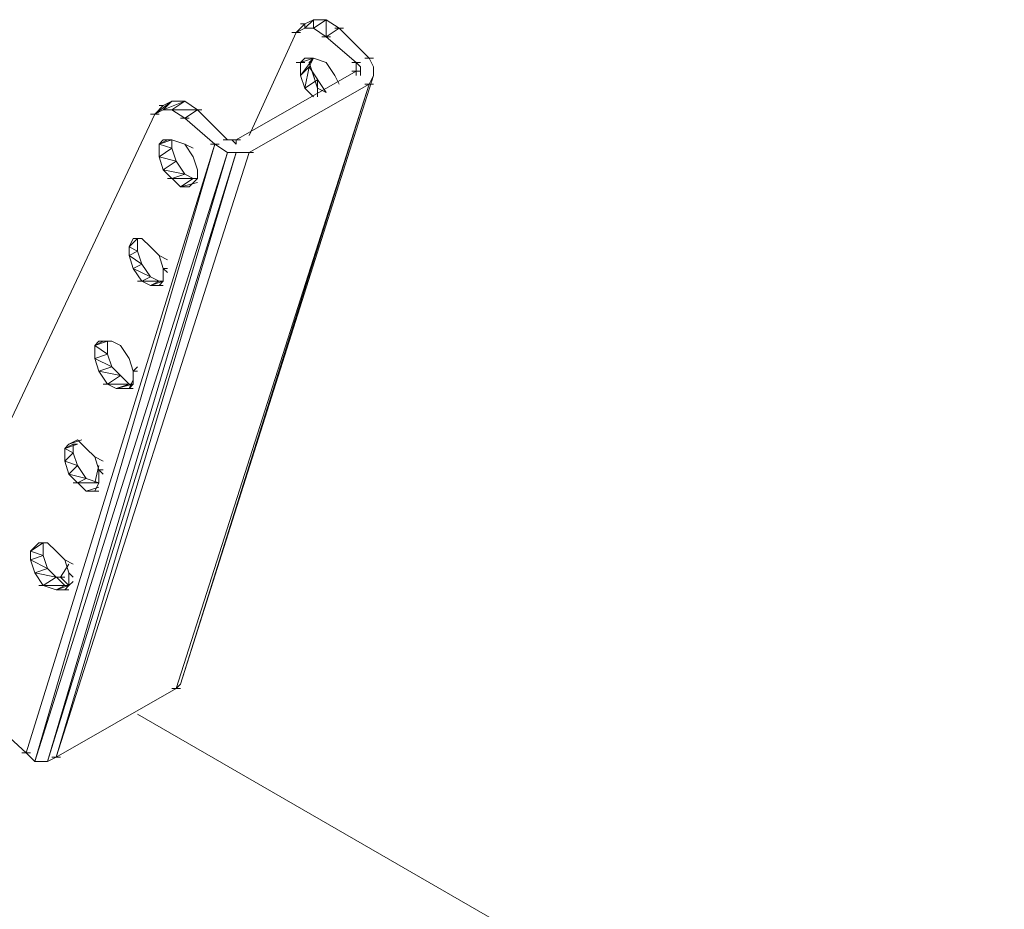
# Model space of a CAD drawing. Units: millimetres. Extents: x 5538 to 50136, y 2765 to 73504.
# Drawn here: x 27522 to 27582, y 30162 to 30217 of the extents above; entities that cross this region are included whole.
import ezdxf

# ---------------------------------------------------------------- set-up
doc = ezdxf.new("R2010")
doc.units = ezdxf.units.MM
doc.header["$LTSCALE"] = 0.1
doc.layers.get('0').update_dxf_attribs({"lineweight": 0})

msp = doc.modelspace()

# ---------------------------------------------------------------- linework, layer by layer
at = {"lineweight": 0}
for points, knots in [([(27539.06, 30216.245), (27539.06, 30216.245), (27539.584, 30216.771), (27539.584, 30216.771), (27539.584, 30216.771), (27539.584, 30216.771), (27539.584, 30216.245), (27539.584, 30216.245)], [0, 0, 0, 0, 0.333333, 0.333333, 0.333333, 0.333333, 1, 1, 1, 1]), ([(27539.06, 30216.509), (27539.06, 30216.509), (27539.584, 30216.771), (27539.584, 30216.771), (27539.584, 30216.771), (27539.584, 30216.771), (27540.37, 30216.771), (27540.37, 30216.771)], [0, 0, 0, 0, 0.333333, 0.333333, 0.333333, 0.333333, 1, 1, 1, 1]), ([(27539.584, 30216.245), (27539.584, 30216.245), (27540.37, 30216.771), (27540.37, 30216.771), (27540.37, 30216.771), (27540.37, 30216.771), (27540.37, 30215.723), (27540.37, 30215.723)], [0, 0, 0, 0, 0.333333, 0.333333, 0.333333, 0.333333, 1, 1, 1, 1]), ([(27540.37, 30215.723), (27540.37, 30215.723), (27539.584, 30216.245), (27539.584, 30216.245), (27539.584, 30216.245), (27539.584, 30216.245), (27539.06, 30216.245), (27539.06, 30216.245), (27539.06, 30216.245), (27539.06, 30216.245), (27538.537, 30215.985), (27538.537, 30215.985)], [0, 0, 0, 0, 0.25, 0.25, 0.25, 0.25, 0.5, 0.5, 0.5, 0.5, 1, 1, 1, 1]), ([(27539.584, 30214.414), (27539.584, 30214.414), (27539.06, 30214.414), (27539.06, 30214.414), (27539.06, 30214.414), (27539.06, 30214.414), (27538.799, 30214.152), (27538.799, 30214.152)], [0, 0, 0, 0, 0.333333, 0.333333, 0.333333, 0.333333, 1, 1, 1, 1]), ([(27540.37, 30214.152), (27540.37, 30214.152), (27539.584, 30214.414), (27539.584, 30214.414), (27539.584, 30214.414), (27539.584, 30214.414), (27538.799, 30214.152), (27538.799, 30214.152)], [0, 0, 0, 0, 0.333333, 0.333333, 0.333333, 0.333333, 1, 1, 1, 1]), ([(27539.584, 30214.414), (27539.584, 30214.414), (27539.322, 30214.152), (27539.322, 30214.152), (27539.322, 30214.152), (27539.322, 30214.152), (27539.846, 30212.581), (27539.846, 30212.581), (27539.846, 30212.581), (27539.846, 30212.581), (27540.37, 30212.32), (27540.37, 30212.32)], [0, 0, 0, 0, 0.25, 0.25, 0.25, 0.25, 0.5, 0.5, 0.5, 0.5, 1, 1, 1, 1]), ([(27539.584, 30214.414), (27539.584, 30214.414), (27539.322, 30214.152), (27539.322, 30214.152), (27539.322, 30214.152), (27539.322, 30214.152), (27539.584, 30213.367), (27539.584, 30213.367)], [0, 0, 0, 0, 0.333333, 0.333333, 0.333333, 0.333333, 1, 1, 1, 1]), ([(27540.37, 30212.32), (27540.37, 30212.32), (27539.322, 30213.889), (27539.322, 30213.889), (27539.322, 30213.889), (27539.322, 30213.889), (27539.584, 30214.414), (27539.584, 30214.414)], [0, 0, 0, 0, 0.333333, 0.333333, 0.333333, 0.333333, 1, 1, 1, 1]), ([(27542.986, 30214.414), (27542.986, 30214.414), (27543.25, 30213.889), (27543.25, 30213.889), (27543.25, 30213.889), (27543.25, 30213.889), (27543.25, 30213.367), (27543.25, 30213.367), (27543.25, 30213.367), (27543.25, 30213.367), (27542.986, 30212.843), (27542.986, 30212.843)], [0, 0, 0, 0, 0.25, 0.25, 0.25, 0.25, 0.5, 0.5, 0.5, 0.5, 1, 1, 1, 1]), ([(27539.06, 30212.581), (27539.06, 30212.581), (27538.799, 30213.367), (27538.799, 30213.367), (27538.799, 30213.367), (27538.799, 30213.367), (27538.799, 30214.152), (27538.799, 30214.152)], [0, 0, 0, 0, 0.333333, 0.333333, 0.333333, 0.333333, 1, 1, 1, 1]), ([(27538.799, 30213.367), (27538.799, 30213.367), (27539.322, 30213.889), (27539.322, 30213.889), (27539.322, 30213.889), (27539.322, 30213.889), (27539.06, 30212.581), (27539.06, 30212.581), (27539.06, 30212.581), (27539.06, 30212.581), (27539.846, 30213.103), (27539.846, 30213.103), (27539.846, 30213.103), (27539.846, 30213.103), (27539.846, 30212.058), (27539.846, 30212.058)], [0, 0, 0, 0, 0.2, 0.2, 0.2, 0.2, 0.4, 0.4, 0.4, 0.4, 0.6, 0.6, 0.6, 0.6, 1, 1, 1, 1]), ([(27540.37, 30214.152), (27540.37, 30214.152), (27540.893, 30213.367), (27540.893, 30213.367), (27540.893, 30213.367), (27540.893, 30213.367), (27541.155, 30212.843), (27541.155, 30212.843)], [0, 0, 0, 0, 0.333333, 0.333333, 0.333333, 0.333333, 1, 1, 1, 1]), ([(27542.464, 30213.889), (27542.464, 30213.889), (27542.201, 30214.152), (27542.201, 30214.152), (27542.201, 30214.152), (27542.201, 30214.152), (27542.201, 30213.367), (27542.201, 30213.367), (27542.201, 30213.367), (27542.201, 30213.367), (27542.201, 30214.152), (27542.201, 30214.152)], [0, 0, 0, 0, 0.25, 0.25, 0.25, 0.25, 0.5, 0.5, 0.5, 0.5, 1, 1, 1, 1]), ([(27542.464, 30213.889), (27542.464, 30213.889), (27542.464, 30213.629), (27542.464, 30213.629), (27542.464, 30213.629), (27542.464, 30213.629), (27542.464, 30213.889), (27542.464, 30213.889), (27542.464, 30213.889), (27542.464, 30213.889), (27542.464, 30213.367), (27542.464, 30213.367), (27542.464, 30213.367), (27542.464, 30213.367), (27542.464, 30213.629), (27542.464, 30213.629), (27542.464, 30213.629), (27542.464, 30213.629), (27542.201, 30213.629), (27542.201, 30213.629)], [0, 0, 0, 0, 0.166667, 0.166667, 0.166667, 0.166667, 0.333333, 0.333333, 0.333333, 0.333333, 0.5, 0.5, 0.5, 0.5, 0.666667, 0.666667, 0.666667, 0.666667, 1, 1, 1, 1]), ([(27540.37, 30212.32), (27540.37, 30212.32), (27539.846, 30212.581), (27539.846, 30212.581), (27539.846, 30212.581), (27539.846, 30212.581), (27539.584, 30213.367), (27539.584, 30213.367)], [0, 0, 0, 0, 0.333333, 0.333333, 0.333333, 0.333333, 1, 1, 1, 1]), ([(27531.206, 30175.93), (27531.206, 30175.93), (27542.986, 30212.843), (27542.986, 30212.843), (27542.986, 30212.843), (27542.986, 30212.843), (27531.468, 30176.192), (27531.468, 30176.192), (27531.468, 30176.192), (27531.468, 30176.192), (27531.206, 30175.93), (27531.206, 30175.93)], [0, 0, 0, 0, 0.25, 0.25, 0.25, 0.25, 0.5, 0.5, 0.5, 0.5, 1, 1, 1, 1]), ([(27519.164, 30188.234), (27519.164, 30188.234), (27529.897, 30211.011), (27529.897, 30211.011), (27529.897, 30211.011), (27529.897, 30211.011), (27530.42, 30211.534), (27530.42, 30211.534)], [0, 0, 0, 0, 0.333333, 0.333333, 0.333333, 0.333333, 1, 1, 1, 1]), ([(27529.897, 30211.011), (27529.897, 30211.011), (27530.946, 30211.796), (27530.946, 30211.796), (27530.946, 30211.796), (27530.946, 30211.796), (27530.42, 30211.272), (27530.42, 30211.272)], [0, 0, 0, 0, 0.333333, 0.333333, 0.333333, 0.333333, 1, 1, 1, 1]), ([(27530.42, 30211.272), (27530.42, 30211.272), (27531.73, 30211.796), (27531.73, 30211.796), (27531.73, 30211.796), (27531.73, 30211.796), (27530.946, 30211.272), (27530.946, 30211.272)], [0, 0, 0, 0, 0.333333, 0.333333, 0.333333, 0.333333, 1, 1, 1, 1]), ([(27530.42, 30211.534), (27530.42, 30211.534), (27530.946, 30211.796), (27530.946, 30211.796), (27530.946, 30211.796), (27530.946, 30211.796), (27531.73, 30211.796), (27531.73, 30211.796)], [0, 0, 0, 0, 0.333333, 0.333333, 0.333333, 0.333333, 1, 1, 1, 1]), ([(27529.897, 30211.011), (27529.897, 30211.011), (27530.42, 30211.272), (27530.42, 30211.272), (27530.42, 30211.272), (27530.42, 30211.272), (27530.946, 30211.272), (27530.946, 30211.272)], [0, 0, 0, 0, 0.333333, 0.333333, 0.333333, 0.333333, 1, 1, 1, 1]), ([(27522.044, 30172.003), (27522.044, 30172.003), (27533.562, 30209.178), (27533.562, 30209.178), (27533.562, 30209.178), (27533.562, 30209.178), (27522.566, 30171.479), (27522.566, 30171.479), (27522.566, 30171.479), (27522.566, 30171.479), (27522.044, 30172.003), (27522.044, 30172.003)], [0, 0, 0, 0, 0.25, 0.25, 0.25, 0.25, 0.5, 0.5, 0.5, 0.5, 1, 1, 1, 1]), ([(27530.42, 30209.44), (27530.42, 30209.44), (27530.16, 30209.178), (27530.16, 30209.178), (27530.16, 30209.178), (27530.16, 30209.178), (27530.682, 30209.44), (27530.682, 30209.44)], [0, 0, 0, 0, 0.333333, 0.333333, 0.333333, 0.333333, 1, 1, 1, 1]), ([(27530.16, 30209.178), (27530.16, 30209.178), (27530.946, 30208.916), (27530.946, 30208.916), (27530.946, 30208.916), (27530.946, 30208.916), (27530.16, 30208.392), (27530.16, 30208.392)], [0, 0, 0, 0, 0.333333, 0.333333, 0.333333, 0.333333, 1, 1, 1, 1]), ([(27530.42, 30207.607), (27530.42, 30207.607), (27530.16, 30208.392), (27530.16, 30208.392), (27530.16, 30208.392), (27530.16, 30208.392), (27530.16, 30209.178), (27530.16, 30209.178)], [0, 0, 0, 0, 0.333333, 0.333333, 0.333333, 0.333333, 1, 1, 1, 1]), ([(27530.42, 30209.44), (27530.42, 30209.44), (27530.946, 30209.44), (27530.946, 30209.44), (27530.946, 30209.44), (27530.946, 30209.44), (27531.73, 30209.178), (27531.73, 30209.178)], [0, 0, 0, 0, 0.333333, 0.333333, 0.333333, 0.333333, 1, 1, 1, 1]), ([(27531.73, 30207.345), (27531.73, 30207.345), (27531.206, 30208.13), (27531.206, 30208.13), (27531.206, 30208.13), (27531.206, 30208.13), (27530.946, 30208.916), (27530.946, 30208.916)], [0, 0, 0, 0, 0.333333, 0.333333, 0.333333, 0.333333, 1, 1, 1, 1]), ([(27532.253, 30208.392), (27532.253, 30208.392), (27531.73, 30209.178), (27531.73, 30209.178), (27531.73, 30209.178), (27531.73, 30209.178), (27532.253, 30208.916), (27532.253, 30208.916)], [0, 0, 0, 0, 0.333333, 0.333333, 0.333333, 0.333333, 1, 1, 1, 1]), ([(27534.871, 30209.44), (27534.871, 30209.44), (27534.871, 30209.178), (27534.871, 30209.178), (27534.871, 30209.178), (27534.871, 30209.178), (27534.61, 30209.44), (27534.61, 30209.44)], [0, 0, 0, 0, 0.333333, 0.333333, 0.333333, 0.333333, 1, 1, 1, 1]), ([(27523.351, 30171.479), (27523.351, 30171.479), (27522.566, 30171.479), (27522.566, 30171.479), (27522.566, 30171.479), (27522.566, 30171.479), (27534.348, 30208.654), (27534.348, 30208.654)], [0, 0, 0, 0, 0.333333, 0.333333, 0.333333, 0.333333, 1, 1, 1, 1]), ([(27523.351, 30171.479), (27523.351, 30171.479), (27523.877, 30171.741), (27523.877, 30171.741), (27523.877, 30171.741), (27523.877, 30171.741), (27534.871, 30208.654), (27534.871, 30208.654), (27534.871, 30208.654), (27534.871, 30208.654), (27523.351, 30171.479), (27523.351, 30171.479), (27523.351, 30171.479), (27523.351, 30171.479), (27534.348, 30208.654), (27534.348, 30208.654), (27534.348, 30208.654), (27534.348, 30208.654), (27534.871, 30208.654), (27534.871, 30208.654)], [0, 0, 0, 0, 0.166667, 0.166667, 0.166667, 0.166667, 0.333333, 0.333333, 0.333333, 0.333333, 0.5, 0.5, 0.5, 0.5, 0.666667, 0.666667, 0.666667, 0.666667, 1, 1, 1, 1]), ([(27531.206, 30175.93), (27531.206, 30175.93), (27523.877, 30171.741), (27523.877, 30171.741), (27523.877, 30171.741), (27523.877, 30171.741), (27535.657, 30208.654), (27535.657, 30208.654), (27535.657, 30208.654), (27535.657, 30208.654), (27534.871, 30208.654), (27534.871, 30208.654)], [0, 0, 0, 0, 0.25, 0.25, 0.25, 0.25, 0.5, 0.5, 0.5, 0.5, 1, 1, 1, 1]), ([(27530.16, 30208.392), (27530.16, 30208.392), (27531.206, 30208.13), (27531.206, 30208.13), (27531.206, 30208.13), (27531.206, 30208.13), (27530.42, 30207.607), (27530.42, 30207.607)], [0, 0, 0, 0, 0.333333, 0.333333, 0.333333, 0.333333, 1, 1, 1, 1]), ([(27530.42, 30207.607), (27530.42, 30207.607), (27531.73, 30207.345), (27531.73, 30207.345), (27531.73, 30207.345), (27531.73, 30207.345), (27530.946, 30207.083), (27530.946, 30207.083)], [0, 0, 0, 0, 0.333333, 0.333333, 0.333333, 0.333333, 1, 1, 1, 1]), ([(27530.42, 30207.607), (27530.42, 30207.607), (27531.468, 30206.56), (27531.468, 30206.56), (27531.468, 30206.56), (27531.468, 30206.56), (27531.991, 30206.56), (27531.991, 30206.56), (27531.991, 30206.56), (27531.991, 30206.56), (27532.515, 30207.083), (27532.515, 30207.083)], [0, 0, 0, 0, 0.25, 0.25, 0.25, 0.25, 0.5, 0.5, 0.5, 0.5, 1, 1, 1, 1]), ([(27530.946, 30207.083), (27530.946, 30207.083), (27532.253, 30207.083), (27532.253, 30207.083), (27532.253, 30207.083), (27532.253, 30207.083), (27531.468, 30206.56), (27531.468, 30206.56)], [0, 0, 0, 0, 0.333333, 0.333333, 0.333333, 0.333333, 1, 1, 1, 1]), ([(27528.589, 30203.419), (27528.589, 30203.419), (27528.326, 30202.894), (27528.326, 30202.894), (27528.326, 30202.894), (27528.326, 30202.894), (27528.85, 30203.419), (27528.85, 30203.419), (27528.85, 30203.419), (27528.85, 30203.419), (27528.326, 30202.894), (27528.326, 30202.894), (27528.326, 30202.894), (27528.326, 30202.894), (27528.85, 30202.634), (27528.85, 30202.634)], [0, 0, 0, 0, 0.2, 0.2, 0.2, 0.2, 0.4, 0.4, 0.4, 0.4, 0.6, 0.6, 0.6, 0.6, 1, 1, 1, 1]), ([(27528.589, 30201.585), (27528.589, 30201.585), (27528.326, 30202.37), (27528.326, 30202.37), (27528.326, 30202.37), (27528.326, 30202.37), (27528.326, 30202.894), (27528.326, 30202.894)], [0, 0, 0, 0, 0.333333, 0.333333, 0.333333, 0.333333, 1, 1, 1, 1]), ([(27528.589, 30203.419), (27528.589, 30203.419), (27529.111, 30203.419), (27529.111, 30203.419), (27529.111, 30203.419), (27529.111, 30203.419), (27529.635, 30202.894), (27529.635, 30202.894)], [0, 0, 0, 0, 0.333333, 0.333333, 0.333333, 0.333333, 1, 1, 1, 1]), ([(27528.85, 30202.634), (27528.85, 30202.634), (27528.326, 30202.37), (27528.326, 30202.37), (27528.326, 30202.37), (27528.326, 30202.37), (27529.111, 30201.849), (27529.111, 30201.849)], [0, 0, 0, 0, 0.333333, 0.333333, 0.333333, 0.333333, 1, 1, 1, 1]), ([(27529.635, 30201.063), (27529.635, 30201.063), (27529.111, 30201.849), (27529.111, 30201.849), (27529.111, 30201.849), (27529.111, 30201.849), (27528.85, 30202.634), (27528.85, 30202.634)], [0, 0, 0, 0, 0.333333, 0.333333, 0.333333, 0.333333, 1, 1, 1, 1]), ([(27530.682, 30202.109), (27530.682, 30202.109), (27530.16, 30202.37), (27530.16, 30202.37), (27530.16, 30202.37), (27530.16, 30202.37), (27530.42, 30201.585), (27530.42, 30201.585), (27530.42, 30201.585), (27530.42, 30201.585), (27530.682, 30201.585), (27530.682, 30201.585)], [0, 0, 0, 0, 0.25, 0.25, 0.25, 0.25, 0.5, 0.5, 0.5, 0.5, 1, 1, 1, 1]), ([(27529.111, 30201.849), (27529.111, 30201.849), (27528.589, 30201.585), (27528.589, 30201.585), (27528.589, 30201.585), (27528.589, 30201.585), (27529.635, 30201.063), (27529.635, 30201.063), (27529.635, 30201.063), (27529.635, 30201.063), (27529.111, 30200.8), (27529.111, 30200.8)], [0, 0, 0, 0, 0.25, 0.25, 0.25, 0.25, 0.5, 0.5, 0.5, 0.5, 1, 1, 1, 1]), ([(27528.589, 30201.585), (27528.589, 30201.585), (27529.111, 30200.8), (27529.111, 30200.8), (27529.111, 30200.8), (27529.111, 30200.8), (27529.635, 30200.538), (27529.635, 30200.538), (27529.635, 30200.538), (27529.635, 30200.538), (27530.16, 30200.538), (27530.16, 30200.538), (27530.16, 30200.538), (27530.16, 30200.538), (27530.42, 30200.8), (27530.42, 30200.8)], [0, 0, 0, 0, 0.2, 0.2, 0.2, 0.2, 0.4, 0.4, 0.4, 0.4, 0.6, 0.6, 0.6, 0.6, 1, 1, 1, 1]), ([(27530.42, 30200.8), (27530.42, 30200.8), (27530.42, 30201.585), (27530.42, 30201.585), (27530.42, 30201.585), (27530.42, 30201.585), (27530.682, 30201.323), (27530.682, 30201.323)], [0, 0, 0, 0, 0.333333, 0.333333, 0.333333, 0.333333, 1, 1, 1, 1]), ([(27529.111, 30200.8), (27529.111, 30200.8), (27530.16, 30200.8), (27530.16, 30200.8), (27530.16, 30200.8), (27530.16, 30200.8), (27529.635, 30200.538), (27529.635, 30200.538)], [0, 0, 0, 0, 0.333333, 0.333333, 0.333333, 0.333333, 1, 1, 1, 1]), ([(27530.16, 30200.538), (27530.16, 30200.538), (27530.42, 30200.538), (27530.42, 30200.538), (27530.42, 30200.538), (27530.42, 30200.538), (27530.16, 30200.538), (27530.16, 30200.538)], [0, 0, 0, 0, 0.333333, 0.333333, 0.333333, 0.333333, 1, 1, 1, 1]), ([(27526.757, 30197.136), (27526.757, 30197.136), (27526.233, 30196.874), (27526.233, 30196.874), (27526.233, 30196.874), (27526.233, 30196.874), (27527.018, 30197.136), (27527.018, 30197.136)], [0, 0, 0, 0, 0.333333, 0.333333, 0.333333, 0.333333, 1, 1, 1, 1]), ([(27526.233, 30196.874), (27526.233, 30196.874), (27527.018, 30196.35), (27527.018, 30196.35), (27527.018, 30196.35), (27527.018, 30196.35), (27526.233, 30196.088), (27526.233, 30196.088)], [0, 0, 0, 0, 0.333333, 0.333333, 0.333333, 0.333333, 1, 1, 1, 1]), ([(27526.493, 30195.303), (27526.493, 30195.303), (27526.233, 30196.088), (27526.233, 30196.088), (27526.233, 30196.088), (27526.233, 30196.088), (27526.233, 30196.874), (27526.233, 30196.874)], [0, 0, 0, 0, 0.333333, 0.333333, 0.333333, 0.333333, 1, 1, 1, 1]), ([(27526.493, 30197.136), (27526.493, 30197.136), (27527.279, 30197.136), (27527.279, 30197.136), (27527.279, 30197.136), (27527.279, 30197.136), (27527.804, 30196.874), (27527.804, 30196.874)], [0, 0, 0, 0, 0.333333, 0.333333, 0.333333, 0.333333, 1, 1, 1, 1]), ([(27527.804, 30195.04), (27527.804, 30195.04), (27527.279, 30195.565), (27527.279, 30195.565), (27527.279, 30195.565), (27527.279, 30195.565), (27527.018, 30196.35), (27527.018, 30196.35)], [0, 0, 0, 0, 0.333333, 0.333333, 0.333333, 0.333333, 1, 1, 1, 1]), ([(27526.493, 30195.303), (27526.493, 30195.303), (27527.804, 30195.04), (27527.804, 30195.04), (27527.804, 30195.04), (27527.804, 30195.04), (27527.018, 30194.518), (27527.018, 30194.518)], [0, 0, 0, 0, 0.333333, 0.333333, 0.333333, 0.333333, 1, 1, 1, 1]), ([(27526.493, 30195.303), (27526.493, 30195.303), (27527.018, 30194.518), (27527.018, 30194.518), (27527.018, 30194.518), (27527.018, 30194.518), (27527.54, 30194.256), (27527.54, 30194.256), (27527.54, 30194.256), (27527.54, 30194.256), (27528.326, 30194.256), (27528.326, 30194.256), (27528.326, 30194.256), (27528.326, 30194.256), (27528.589, 30194.779), (27528.589, 30194.779)], [0, 0, 0, 0, 0.2, 0.2, 0.2, 0.2, 0.4, 0.4, 0.4, 0.4, 0.6, 0.6, 0.6, 0.6, 1, 1, 1, 1]), ([(27528.589, 30194.779), (27528.589, 30194.779), (27528.589, 30195.303), (27528.589, 30195.303), (27528.589, 30195.303), (27528.589, 30195.303), (27528.85, 30195.303), (27528.85, 30195.303)], [0, 0, 0, 0, 0.333333, 0.333333, 0.333333, 0.333333, 1, 1, 1, 1]), ([(27527.018, 30194.518), (27527.018, 30194.518), (27528.326, 30194.518), (27528.326, 30194.518), (27528.326, 30194.518), (27528.326, 30194.518), (27527.54, 30194.256), (27527.54, 30194.256)], [0, 0, 0, 0, 0.333333, 0.333333, 0.333333, 0.333333, 1, 1, 1, 1]), ([(27528.589, 30194.256), (27528.589, 30194.256), (27528.326, 30194.256), (27528.326, 30194.256), (27528.326, 30194.256), (27528.326, 30194.256), (27528.589, 30194.518), (27528.589, 30194.518)], [0, 0, 0, 0, 0.333333, 0.333333, 0.333333, 0.333333, 1, 1, 1, 1]), ([(27524.922, 30190.852), (27524.922, 30190.852), (27525.186, 30190.852), (27525.186, 30190.852), (27525.186, 30190.852), (27525.186, 30190.852), (27524.4, 30190.59), (27524.4, 30190.59), (27524.4, 30190.59), (27524.4, 30190.59), (27524.922, 30190.852), (27524.922, 30190.852)], [0, 0, 0, 0, 0.25, 0.25, 0.25, 0.25, 0.5, 0.5, 0.5, 0.5, 1, 1, 1, 1]), ([(27525.186, 30191.114), (27525.186, 30191.114), (27524.662, 30190.852), (27524.662, 30190.852), (27524.662, 30190.852), (27524.662, 30190.852), (27525.448, 30191.114), (27525.448, 30191.114)], [0, 0, 0, 0, 0.333333, 0.333333, 0.333333, 0.333333, 1, 1, 1, 1]), ([(27525.708, 30188.758), (27525.708, 30188.758), (27525.186, 30189.543), (27525.186, 30189.543), (27525.186, 30189.543), (27525.186, 30189.543), (27524.922, 30190.328), (27524.922, 30190.328), (27524.922, 30190.328), (27524.922, 30190.328), (27524.922, 30190.852), (27524.922, 30190.852)], [0, 0, 0, 0, 0.25, 0.25, 0.25, 0.25, 0.5, 0.5, 0.5, 0.5, 1, 1, 1, 1]), ([(27524.4, 30190.59), (27524.4, 30190.59), (27524.922, 30190.328), (27524.922, 30190.328), (27524.922, 30190.328), (27524.922, 30190.328), (27524.4, 30189.805), (27524.4, 30189.805)], [0, 0, 0, 0, 0.333333, 0.333333, 0.333333, 0.333333, 1, 1, 1, 1]), ([(27524.662, 30189.019), (27524.662, 30189.019), (27524.4, 30189.805), (27524.4, 30189.805), (27524.4, 30189.805), (27524.4, 30189.805), (27524.4, 30190.59), (27524.4, 30190.59)], [0, 0, 0, 0, 0.333333, 0.333333, 0.333333, 0.333333, 1, 1, 1, 1]), ([(27524.4, 30189.805), (27524.4, 30189.805), (27525.186, 30189.543), (27525.186, 30189.543), (27525.186, 30189.543), (27525.186, 30189.543), (27524.662, 30189.019), (27524.662, 30189.019)], [0, 0, 0, 0, 0.333333, 0.333333, 0.333333, 0.333333, 1, 1, 1, 1]), ([(27526.757, 30189.805), (27526.757, 30189.805), (27526.233, 30190.067), (27526.233, 30190.067), (27526.233, 30190.067), (27526.233, 30190.067), (27526.493, 30189.281), (27526.493, 30189.281)], [0, 0, 0, 0, 0.333333, 0.333333, 0.333333, 0.333333, 1, 1, 1, 1]), ([(27526.757, 30189.281), (27526.757, 30189.281), (27526.493, 30189.281), (27526.493, 30189.281), (27526.493, 30189.281), (27526.493, 30189.281), (27526.493, 30188.496), (27526.493, 30188.496)], [0, 0, 0, 0, 0.333333, 0.333333, 0.333333, 0.333333, 1, 1, 1, 1]), ([(27524.662, 30189.019), (27524.662, 30189.019), (27525.708, 30188.758), (27525.708, 30188.758), (27525.708, 30188.758), (27525.708, 30188.758), (27525.186, 30188.496), (27525.186, 30188.496)], [0, 0, 0, 0, 0.333333, 0.333333, 0.333333, 0.333333, 1, 1, 1, 1]), ([(27524.662, 30189.019), (27524.662, 30189.019), (27525.708, 30187.972), (27525.708, 30187.972), (27525.708, 30187.972), (27525.708, 30187.972), (27526.233, 30187.972), (27526.233, 30187.972), (27526.233, 30187.972), (27526.233, 30187.972), (27526.493, 30188.496), (27526.493, 30188.496)], [0, 0, 0, 0, 0.25, 0.25, 0.25, 0.25, 0.5, 0.5, 0.5, 0.5, 1, 1, 1, 1]), ([(27526.233, 30187.972), (27526.233, 30187.972), (27526.493, 30187.972), (27526.493, 30187.972), (27526.493, 30187.972), (27526.493, 30187.972), (27526.233, 30187.972), (27526.233, 30187.972)], [0, 0, 0, 0, 0.333333, 0.333333, 0.333333, 0.333333, 1, 1, 1, 1]), ([(27522.829, 30184.83), (27522.829, 30184.83), (27522.306, 30184.307), (27522.306, 30184.307), (27522.306, 30184.307), (27522.306, 30184.307), (27522.829, 30184.83), (27522.829, 30184.83)], [0, 0, 0, 0, 0.333333, 0.333333, 0.333333, 0.333333, 1, 1, 1, 1]), ([(27522.829, 30184.83), (27522.829, 30184.83), (27523.351, 30184.83), (27523.351, 30184.83), (27523.351, 30184.83), (27523.351, 30184.83), (27523.877, 30184.307), (27523.877, 30184.307)], [0, 0, 0, 0, 0.333333, 0.333333, 0.333333, 0.333333, 1, 1, 1, 1]), ([(27523.091, 30184.83), (27523.091, 30184.83), (27523.091, 30184.045), (27523.091, 30184.045), (27523.091, 30184.045), (27523.091, 30184.045), (27523.351, 30183.259), (27523.351, 30183.259)], [0, 0, 0, 0, 0.333333, 0.333333, 0.333333, 0.333333, 1, 1, 1, 1]), ([(27522.306, 30184.307), (27522.306, 30184.307), (27523.091, 30184.045), (27523.091, 30184.045), (27523.091, 30184.045), (27523.091, 30184.045), (27522.306, 30183.785), (27522.306, 30183.785)], [0, 0, 0, 0, 0.333333, 0.333333, 0.333333, 0.333333, 1, 1, 1, 1]), ([(27522.306, 30184.307), (27522.306, 30184.307), (27522.306, 30183.785), (27522.306, 30183.785), (27522.306, 30183.785), (27522.306, 30183.785), (27522.566, 30182.999), (27522.566, 30182.999)], [0, 0, 0, 0, 0.333333, 0.333333, 0.333333, 0.333333, 1, 1, 1, 1]), ([(27522.306, 30183.785), (27522.306, 30183.785), (27523.351, 30183.259), (27523.351, 30183.259), (27523.351, 30183.259), (27523.351, 30183.259), (27522.566, 30182.999), (27522.566, 30182.999)], [0, 0, 0, 0, 0.333333, 0.333333, 0.333333, 0.333333, 1, 1, 1, 1]), ([(27524.922, 30183.521), (27524.922, 30183.521), (27524.4, 30183.785), (27524.4, 30183.785), (27524.4, 30183.785), (27524.4, 30183.785), (27524.662, 30182.999), (27524.662, 30182.999)], [0, 0, 0, 0, 0.333333, 0.333333, 0.333333, 0.333333, 1, 1, 1, 1]), ([(27523.351, 30183.259), (27523.351, 30183.259), (27524.4, 30182.214), (27524.4, 30182.214), (27524.4, 30182.214), (27524.4, 30182.214), (27524.662, 30182.214), (27524.662, 30182.214)], [0, 0, 0, 0, 0.333333, 0.333333, 0.333333, 0.333333, 1, 1, 1, 1]), ([(27524.662, 30183.521), (27524.662, 30183.521), (27524.137, 30182.736), (27524.137, 30182.736), (27524.137, 30182.736), (27524.137, 30182.736), (27523.877, 30182.736), (27523.877, 30182.736)], [0, 0, 0, 0, 0.333333, 0.333333, 0.333333, 0.333333, 1, 1, 1, 1]), ([(27522.566, 30182.999), (27522.566, 30182.999), (27523.877, 30182.736), (27523.877, 30182.736), (27523.877, 30182.736), (27523.877, 30182.736), (27523.091, 30182.214), (27523.091, 30182.214)], [0, 0, 0, 0, 0.333333, 0.333333, 0.333333, 0.333333, 1, 1, 1, 1]), ([(27524.662, 30182.214), (27524.662, 30182.214), (27524.4, 30181.95), (27524.4, 30181.95), (27524.4, 30181.95), (27524.4, 30181.95), (27523.877, 30181.95), (27523.877, 30181.95), (27523.877, 30181.95), (27523.877, 30181.95), (27523.091, 30182.214), (27523.091, 30182.214), (27523.091, 30182.214), (27523.091, 30182.214), (27522.566, 30182.999), (27522.566, 30182.999)], [0, 0, 0, 0, 0.2, 0.2, 0.2, 0.2, 0.4, 0.4, 0.4, 0.4, 0.6, 0.6, 0.6, 0.6, 1, 1, 1, 1]), ([(27523.877, 30181.95), (27523.877, 30181.95), (27524.662, 30182.214), (27524.662, 30182.214), (27524.662, 30182.214), (27524.662, 30182.214), (27524.922, 30182.474), (27524.922, 30182.474)], [0, 0, 0, 0, 0.333333, 0.333333, 0.333333, 0.333333, 1, 1, 1, 1]), ([(27524.662, 30182.214), (27524.662, 30182.214), (27524.662, 30182.999), (27524.662, 30182.999), (27524.662, 30182.999), (27524.662, 30182.999), (27524.922, 30182.736), (27524.922, 30182.736)], [0, 0, 0, 0, 0.333333, 0.333333, 0.333333, 0.333333, 1, 1, 1, 1]), ([(27523.091, 30182.214), (27523.091, 30182.214), (27524.4, 30182.214), (27524.4, 30182.214), (27524.4, 30182.214), (27524.4, 30182.214), (27523.877, 30181.95), (27523.877, 30181.95)], [0, 0, 0, 0, 0.333333, 0.333333, 0.333333, 0.333333, 1, 1, 1, 1]), ([(27524.4, 30181.95), (27524.4, 30181.95), (27524.662, 30181.95), (27524.662, 30181.95), (27524.662, 30181.95), (27524.662, 30181.95), (27524.4, 30181.95), (27524.4, 30181.95)], [0, 0, 0, 0, 0.333333, 0.333333, 0.333333, 0.333333, 1, 1, 1, 1])]:
    msp.add_open_spline(points, degree=3, knots=knots, dxfattribs=at)
for points in [[(27541.155, 30216.245), (27541.155, 30216.245), (27540.37, 30216.771), (27540.37, 30216.771)], [(27539.06, 30216.509), (27539.06, 30216.509), (27538.537, 30215.985), (27538.537, 30215.985)], [(27538.799, 30216.509), (27538.799, 30216.509), (27539.06, 30216.509), (27539.06, 30216.509)], [(27539.06, 30216.245), (27539.06, 30216.245), (27539.06, 30216.509), (27539.06, 30216.509)], [(27541.155, 30216.245), (27541.155, 30216.245), (27540.37, 30215.723), (27540.37, 30215.723)], [(27540.893, 30216.245), (27540.893, 30216.245), (27541.415, 30216.245), (27541.415, 30216.245)], [(27542.986, 30214.414), (27542.986, 30214.414), (27541.155, 30216.245), (27541.155, 30216.245)], [(27538.537, 30215.985), (27538.537, 30215.985), (27535.657, 30209.701), (27535.657, 30209.701)], [(27538.275, 30215.985), (27538.275, 30215.985), (27538.799, 30215.985), (27538.799, 30215.985)], [(27540.108, 30215.723), (27540.108, 30215.723), (27540.63, 30215.723), (27540.63, 30215.723)], [(27542.201, 30214.152), (27542.201, 30214.152), (27540.37, 30215.723), (27540.37, 30215.723)], [(27539.584, 30214.414), (27539.584, 30214.414), (27538.799, 30213.367), (27538.799, 30213.367)], [(27542.726, 30214.414), (27542.726, 30214.414), (27543.25, 30214.414), (27543.25, 30214.414)], [(27538.537, 30214.152), (27538.537, 30214.152), (27539.06, 30214.152), (27539.06, 30214.152)], [(27541.94, 30214.152), (27541.94, 30214.152), (27542.464, 30214.152), (27542.464, 30214.152)], [(27531.468, 30176.192), (27531.468, 30176.192), (27543.25, 30213.367), (27543.25, 30213.367)], [(27542.201, 30213.629), (27542.201, 30213.629), (27534.871, 30209.44), (27534.871, 30209.44)], [(27541.94, 30213.629), (27541.94, 30213.629), (27542.464, 30213.629), (27542.464, 30213.629)], [(27542.986, 30212.843), (27542.986, 30212.843), (27535.657, 30208.654), (27535.657, 30208.654)], [(27539.584, 30212.058), (27539.584, 30212.058), (27539.06, 30212.581), (27539.06, 30212.581)], [(27542.726, 30212.843), (27542.726, 30212.843), (27543.25, 30212.843), (27543.25, 30212.843)], [(27530.16, 30211.534), (27530.16, 30211.534), (27530.42, 30211.534), (27530.42, 30211.534)], [(27532.515, 30211.272), (27532.515, 30211.272), (27531.73, 30211.796), (27531.73, 30211.796)], [(27529.635, 30211.011), (27529.635, 30211.011), (27530.16, 30211.011), (27530.16, 30211.011)], [(27532.515, 30211.272), (27532.515, 30211.272), (27530.946, 30211.272), (27530.946, 30211.272)], [(27531.73, 30210.749), (27531.73, 30210.749), (27530.946, 30211.272), (27530.946, 30211.272)], [(27531.468, 30210.749), (27531.468, 30210.749), (27531.991, 30210.749), (27531.991, 30210.749)], [(27532.515, 30211.272), (27532.515, 30211.272), (27531.73, 30210.749), (27531.73, 30210.749)], [(27533.562, 30209.178), (27533.562, 30209.178), (27531.73, 30210.749), (27531.73, 30210.749)], [(27532.253, 30211.272), (27532.253, 30211.272), (27532.777, 30211.272), (27532.777, 30211.272)], [(27534.348, 30209.44), (27534.348, 30209.44), (27532.515, 30211.272), (27532.515, 30211.272)], [(27530.946, 30209.44), (27530.946, 30209.44), (27530.16, 30209.178), (27530.16, 30209.178)], [(27530.946, 30208.916), (27530.946, 30208.916), (27530.946, 30209.44), (27530.946, 30209.44)], [(27533.3, 30209.178), (27533.3, 30209.178), (27533.824, 30209.178), (27533.824, 30209.178)], [(27534.348, 30208.654), (27534.348, 30208.654), (27533.562, 30209.178), (27533.562, 30209.178)], [(27534.086, 30209.44), (27534.086, 30209.44), (27535.133, 30209.44), (27535.133, 30209.44)], [(27534.61, 30209.44), (27534.61, 30209.44), (27534.348, 30209.44), (27534.348, 30209.44)], [(27532.253, 30208.392), (27532.253, 30208.392), (27532.515, 30207.607), (27532.515, 30207.607)], [(27535.395, 30208.654), (27535.395, 30208.654), (27535.919, 30208.654), (27535.919, 30208.654)], [(27530.682, 30207.083), (27530.682, 30207.083), (27531.206, 30207.083), (27531.206, 30207.083)], [(27532.253, 30207.083), (27532.253, 30207.083), (27531.73, 30207.345), (27531.73, 30207.345)], [(27532.515, 30207.083), (27532.515, 30207.083), (27531.991, 30206.56), (27531.991, 30206.56)], [(27532.515, 30207.083), (27532.515, 30207.083), (27532.253, 30207.083), (27532.253, 30207.083)], [(27532.515, 30207.607), (27532.515, 30207.607), (27532.515, 30207.083), (27532.515, 30207.083)], [(27532.515, 30206.821), (27532.515, 30206.821), (27531.468, 30206.56), (27531.468, 30206.56)], [(27528.85, 30202.634), (27528.85, 30202.634), (27528.85, 30203.419), (27528.85, 30203.419)], [(27529.635, 30202.894), (27529.635, 30202.894), (27530.16, 30202.37), (27530.16, 30202.37)], [(27530.16, 30200.8), (27530.16, 30200.8), (27529.635, 30201.063), (27529.635, 30201.063)], [(27528.85, 30200.8), (27528.85, 30200.8), (27529.375, 30200.8), (27529.375, 30200.8)], [(27530.42, 30200.8), (27530.42, 30200.8), (27529.635, 30200.538), (27529.635, 30200.538)], [(27530.42, 30200.8), (27530.42, 30200.8), (27530.16, 30200.8), (27530.16, 30200.8)], [(27526.493, 30197.136), (27526.493, 30197.136), (27526.233, 30196.874), (27526.233, 30196.874)], [(27526.757, 30197.136), (27526.757, 30197.136), (27527.279, 30197.136), (27527.279, 30197.136)], [(27527.018, 30197.136), (27527.018, 30197.136), (27527.279, 30197.136), (27527.279, 30197.136)], [(27527.018, 30196.35), (27527.018, 30196.35), (27527.018, 30197.136), (27527.018, 30197.136)], [(27527.804, 30196.874), (27527.804, 30196.874), (27528.326, 30196.088), (27528.326, 30196.088)], [(27527.279, 30195.565), (27527.279, 30195.565), (27526.233, 30196.088), (27526.233, 30196.088)], [(27528.326, 30196.088), (27528.326, 30196.088), (27528.589, 30195.303), (27528.589, 30195.303)], [(27527.279, 30195.565), (27527.279, 30195.565), (27526.493, 30195.303), (27526.493, 30195.303)], [(27528.85, 30195.565), (27528.85, 30195.565), (27528.589, 30195.303), (27528.589, 30195.303)], [(27526.757, 30194.518), (27526.757, 30194.518), (27527.279, 30194.518), (27527.279, 30194.518)], [(27528.589, 30194.518), (27528.589, 30194.518), (27527.54, 30194.256), (27527.54, 30194.256)], [(27528.326, 30194.518), (27528.326, 30194.518), (27527.804, 30195.04), (27527.804, 30195.04)], [(27528.589, 30194.518), (27528.589, 30194.518), (27528.326, 30194.518), (27528.326, 30194.518)], [(27528.589, 30194.779), (27528.589, 30194.779), (27528.589, 30194.518), (27528.589, 30194.518)], [(27524.662, 30190.852), (27524.662, 30190.852), (27524.4, 30190.59), (27524.4, 30190.59)], [(27524.922, 30190.852), (27524.922, 30190.852), (27525.186, 30190.852), (27525.186, 30190.852)], [(27525.186, 30191.114), (27525.186, 30191.114), (27525.708, 30190.59), (27525.708, 30190.59)], [(27525.708, 30190.59), (27525.708, 30190.59), (27526.233, 30190.067), (27526.233, 30190.067)], [(27526.233, 30188.496), (27526.233, 30188.496), (27526.493, 30189.543), (27526.493, 30189.543)], [(27526.757, 30189.019), (27526.757, 30189.019), (27526.493, 30189.281), (27526.493, 30189.281)], [(27524.922, 30188.496), (27524.922, 30188.496), (27525.448, 30188.496), (27525.448, 30188.496)], [(27526.493, 30188.496), (27526.493, 30188.496), (27525.186, 30188.496), (27525.186, 30188.496)], [(27526.493, 30188.496), (27526.493, 30188.496), (27525.708, 30188.758), (27525.708, 30188.758)], [(27526.493, 30188.234), (27526.493, 30188.234), (27525.708, 30187.972), (27525.708, 30187.972)], [(27525.708, 30187.972), (27525.708, 30187.972), (27526.493, 30188.234), (27526.493, 30188.234)], [(27523.091, 30184.83), (27523.091, 30184.83), (27522.306, 30184.307), (27522.306, 30184.307)], [(27523.877, 30184.307), (27523.877, 30184.307), (27524.4, 30183.785), (27524.4, 30183.785)], [(27523.877, 30182.736), (27523.877, 30182.736), (27524.4, 30182.736), (27524.4, 30182.736)], [(27524.137, 30182.736), (27524.137, 30182.736), (27524.662, 30182.214), (27524.662, 30182.214)], [(27522.829, 30182.214), (27522.829, 30182.214), (27523.351, 30182.214), (27523.351, 30182.214)], [(27515.76, 30177.761), (27515.76, 30177.761), (27522.044, 30172.003), (27522.044, 30172.003)], [(27530.946, 30175.93), (27530.946, 30175.93), (27531.468, 30175.93), (27531.468, 30175.93)], [(27528.85, 30174.359), (27528.85, 30174.359), (27679.906, 30087.182), (27679.906, 30087.182)], [(27528.85, 30174.359), (27528.85, 30174.359), (27679.906, 30087.182), (27679.906, 30087.182)], [(27521.782, 30172.003), (27521.782, 30172.003), (27522.306, 30172.003), (27522.306, 30172.003)], [(27523.615, 30171.741), (27523.615, 30171.741), (27524.137, 30171.741), (27524.137, 30171.741)]]:
    msp.add_open_spline(points, degree=3, dxfattribs=at)

doc.saveas('drawing.dxf')
